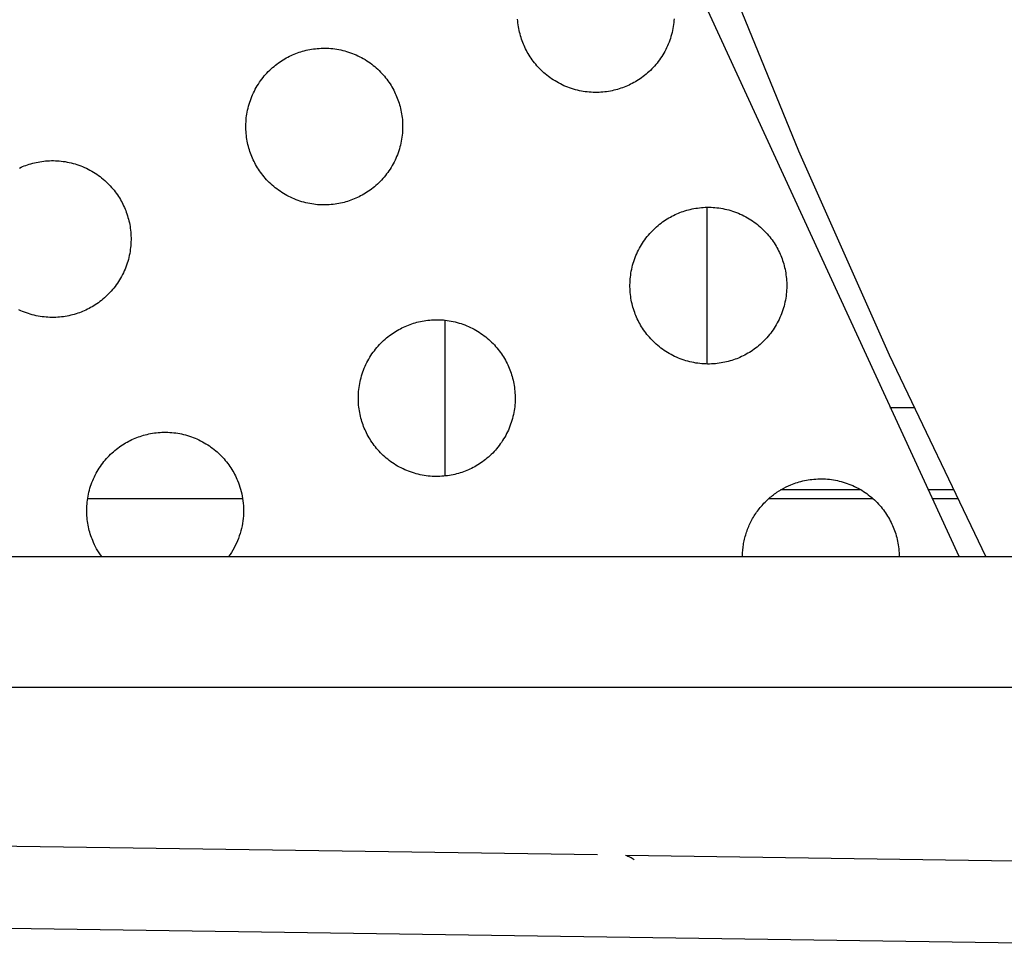
# Model space of a CAD drawing. Units: millimetres. Extents: x -10169 to 17350, y -5485 to 7572.
# Drawn here: x -4111 to -3872, y 2820 to 3045 of the extents above; entities that cross this region are included whole.
import ezdxf

# ---------------------------------------------------------------- set-up
doc = ezdxf.new("R2010")
doc.units = ezdxf.units.MM
doc.layers.add('Make2D$Visible$Curves', color=7, linetype='Continuous', true_color=0x000000)

msp = doc.modelspace()

# ---------------------------------------------------------------- linework, layer by layer
at = {"layer": 'Make2D$Visible$Curves', "lineweight": -3}
for points in [[(-3876.94, 2914.39), (-3900.31, 2963.2), (-3922.27, 3012.7), (-3942.78, 3062.83), (-3961.83, 3113.51), (-3979.39, 3164.69), (-3995.44, 3216.3), (-4009.97, 3268.28), (-4022.97, 3320.55), (-4034.43, 3373.04), (-4044.34, 3425.7), (-4052.72, 3478.46), (-4059.57, 3531.24), (-4064.89, 3583.99), (-4068.69, 3636.63), (-4071, 3689.11), (-4071.83, 3741.37)], [(-3883.41, 2914.39), (-3963.88, 3089.39), (-3973.58, 3113.08), (-3982.76, 3136.79), (-3991.41, 3160.64), (-3999.54, 3184.77), (-4007.15, 3209.27), (-4014.24, 3234.29), (-4020.81, 3259.94), (-4027.62, 3289.75), (-4033.84, 3320.38), (-4044.81, 3383.58)], [(-3964.24, 3028.37), (-3964.63, 3028.22), (-3965.03, 3028.07), (-3965.44, 3027.93), (-3965.85, 3027.79), (-3966.27, 3027.67), (-3966.69, 3027.55), (-3967.12, 3027.44), (-3967.56, 3027.34), (-3968, 3027.26), (-3968.44, 3027.18), (-3968.9, 3027.11), (-3969.35, 3027.05), (-3969.81, 3027), (-3970.28, 3026.97), (-3970.74, 3026.94), (-3971.21, 3026.93), (-3971.69, 3026.93), (-3972.16, 3026.94), (-3972.64, 3026.96), (-3973.12, 3027), (-3973.6, 3027.04), (-3974.07, 3027.1), (-3974.55, 3027.17), (-3975.03, 3027.26), (-3975.51, 3027.35), (-3975.99, 3027.46), (-3976.46, 3027.58), (-3976.93, 3027.72), (-3977.4, 3027.86), (-3977.87, 3028.02), (-3978.33, 3028.19), (-3978.78, 3028.37), (-3979.24, 3028.57), (-3979.68, 3028.77), (-3980.12, 3028.99), (-3980.56, 3029.22), (-3980.99, 3029.46), (-3981.41, 3029.71), (-3981.82, 3029.97), (-3982.23, 3030.24), (-3982.63, 3030.52), (-3983.02, 3030.8), (-3983.4, 3031.1), (-3983.77, 3031.41), (-3984.13, 3031.72), (-3984.48, 3032.04), (-3984.83, 3032.37), (-3985.16, 3032.71), (-3985.48, 3033.05), (-3985.8, 3033.4), (-3986.1, 3033.75), (-3986.39, 3034.11), (-3986.67, 3034.47), (-3986.94, 3034.84), (-3987.2, 3035.21), (-3987.45, 3035.59), (-3987.69, 3035.96), (-3987.92, 3036.34), (-3988.14, 3036.73), (-3988.35, 3037.11), (-3988.54, 3037.5), (-3988.73, 3037.88), (-3988.9, 3038.27), (-3989.07, 3038.66), (-3989.23, 3039.05), (-3989.38, 3039.45), (-3989.52, 3039.85), (-3989.65, 3040.27), (-3989.78, 3040.68), (-3989.89, 3041.11), (-3990, 3041.54), (-3990.1, 3041.97), (-3990.19, 3042.42), (-3990.27, 3042.86), (-3990.34, 3043.31), (-3990.39, 3043.77), (-3990.44, 3044.23), (-3990.48, 3044.69)], [(-3952.54, 3044.81), (-3952.58, 3044.33), (-3952.62, 3043.85), (-3952.68, 3043.37), (-3952.75, 3042.89), (-3952.84, 3042.41), (-3952.93, 3041.93), (-3953.04, 3041.46), (-3953.16, 3040.98), (-3953.3, 3040.51), (-3953.44, 3040.04), (-3953.6, 3039.58), (-3953.77, 3039.12), (-3953.96, 3038.66), (-3954.15, 3038.21), (-3954.35, 3037.76), (-3954.57, 3037.32), (-3954.8, 3036.88), (-3955.04, 3036.46), (-3955.29, 3036.04), (-3955.55, 3035.62), (-3955.82, 3035.22), (-3956.1, 3034.82), (-3956.39, 3034.43), (-3956.68, 3034.05), (-3956.99, 3033.68), (-3957.3, 3033.31), (-3957.62, 3032.96), (-3957.95, 3032.62), (-3958.29, 3032.28), (-3958.63, 3031.96), (-3958.98, 3031.65), (-3959.33, 3031.34), (-3959.69, 3031.05), (-3960.05, 3030.77), (-3960.42, 3030.5), (-3960.79, 3030.24), (-3961.17, 3029.99), (-3961.54, 3029.75), (-3961.92, 3029.52), (-3962.31, 3029.31), (-3962.69, 3029.1), (-3963.08, 3028.9), (-3963.46, 3028.72), (-3963.85, 3028.54), (-3964.24, 3028.37)], [(-4030.08, 3001.1), (-4030.47, 3000.94), (-4030.87, 3000.8), (-4031.28, 3000.65), (-4031.69, 3000.52), (-4032.11, 3000.39), (-4032.53, 3000.28), (-4032.96, 3000.17), (-4033.4, 3000.07), (-4033.84, 2999.98), (-4034.28, 2999.9), (-4034.74, 2999.84), (-4035.19, 2999.78), (-4035.65, 2999.73), (-4036.12, 2999.7), (-4036.58, 2999.67), (-4037.05, 2999.66), (-4037.53, 2999.66), (-4038, 2999.67), (-4038.48, 2999.69), (-4038.96, 2999.72), (-4039.44, 2999.77), (-4039.91, 2999.83), (-4040.39, 2999.9), (-4040.87, 2999.98), (-4041.35, 3000.08), (-4041.83, 3000.19), (-4042.3, 3000.31), (-4042.77, 3000.44), (-4043.24, 3000.59), (-4043.71, 3000.75), (-4044.17, 3000.92), (-4044.62, 3001.1), (-4045.08, 3001.3), (-4045.52, 3001.5), (-4045.96, 3001.72), (-4046.4, 3001.95), (-4046.83, 3002.19), (-4047.25, 3002.44), (-4047.66, 3002.7), (-4048.07, 3002.96), (-4048.47, 3003.24), (-4048.86, 3003.53), (-4049.24, 3003.83), (-4049.61, 3004.14), (-4049.97, 3004.45), (-4050.32, 3004.77), (-4050.67, 3005.1), (-4051, 3005.43), (-4051.32, 3005.78), (-4051.64, 3006.12), (-4051.94, 3006.48), (-4052.23, 3006.84), (-4052.51, 3007.2), (-4052.78, 3007.57), (-4053.04, 3007.94), (-4053.29, 3008.31), (-4053.53, 3008.69), (-4053.76, 3009.07), (-4053.98, 3009.45), (-4054.19, 3009.84), (-4054.38, 3010.22), (-4054.57, 3010.61), (-4054.74, 3011), (-4054.91, 3011.39), (-4055.07, 3011.78), (-4055.22, 3012.18), (-4055.36, 3012.58), (-4055.49, 3012.99), (-4055.62, 3013.41), (-4055.73, 3013.84), (-4055.84, 3014.27), (-4055.94, 3014.7), (-4056.03, 3015.14), (-4056.11, 3015.59), (-4056.18, 3016.04), (-4056.23, 3016.5), (-4056.28, 3016.96), (-4056.32, 3017.42), (-4056.34, 3017.89), (-4056.35, 3018.36), (-4056.36, 3018.83), (-4056.35, 3019.31), (-4056.32, 3019.79), (-4056.29, 3020.26), (-4056.24, 3020.74), (-4056.18, 3021.22), (-4056.11, 3021.7), (-4056.03, 3022.18), (-4055.93, 3022.66), (-4055.82, 3023.13), (-4055.7, 3023.61), (-4055.57, 3024.08), (-4055.42, 3024.55), (-4055.26, 3025.01), (-4055.09, 3025.47), (-4054.91, 3025.93), (-4054.72, 3026.38), (-4054.51, 3026.83), (-4054.29, 3027.27), (-4054.06, 3027.71), (-4053.83, 3028.13), (-4053.58, 3028.56), (-4053.32, 3028.97), (-4053.05, 3029.38), (-4052.77, 3029.77), (-4052.48, 3030.16), (-4052.18, 3030.54), (-4051.88, 3030.92), (-4051.56, 3031.28), (-4051.24, 3031.63), (-4050.91, 3031.97), (-4050.58, 3032.31), (-4050.24, 3032.63), (-4049.89, 3032.94), (-4049.53, 3033.25), (-4049.18, 3033.54), (-4048.81, 3033.82), (-4048.44, 3034.09), (-4048.07, 3034.35), (-4047.7, 3034.6), (-4047.32, 3034.84), (-4046.94, 3035.07), (-4046.56, 3035.29), (-4046.17, 3035.49), (-4045.79, 3035.69), (-4045.4, 3035.88), (-4045.01, 3036.05), (-4044.62, 3036.22)], [(-4044.62, 3036.22), (-4044.23, 3036.37), (-4043.84, 3036.52), (-4043.43, 3036.67), (-4043.02, 3036.8), (-4042.6, 3036.92), (-4042.18, 3037.04), (-4041.74, 3037.15), (-4041.31, 3037.25), (-4040.87, 3037.34), (-4040.42, 3037.41), (-4039.97, 3037.48), (-4039.51, 3037.54), (-4039.05, 3037.59), (-4038.59, 3037.62), (-4038.12, 3037.65), (-4037.65, 3037.66), (-4037.18, 3037.66), (-4036.7, 3037.65), (-4036.23, 3037.63), (-4035.75, 3037.6), (-4035.27, 3037.55), (-4034.79, 3037.49), (-4034.31, 3037.42), (-4033.83, 3037.33), (-4033.35, 3037.24), (-4032.88, 3037.13), (-4032.4, 3037.01), (-4031.93, 3036.87), (-4031.46, 3036.73), (-4031, 3036.57), (-4030.54, 3036.4), (-4030.08, 3036.22), (-4029.63, 3036.02), (-4029.18, 3035.82), (-4028.74, 3035.6), (-4028.31, 3035.37), (-4027.88, 3035.13), (-4027.46, 3034.88), (-4027.04, 3034.62), (-4026.64, 3034.35), (-4026.24, 3034.07), (-4025.85, 3033.79), (-4025.47, 3033.49), (-4025.1, 3033.18), (-4024.73, 3032.87), (-4024.38, 3032.55), (-4024.04, 3032.22), (-4023.7, 3031.88), (-4023.38, 3031.54), (-4023.07, 3031.19), (-4022.77, 3030.84), (-4022.47, 3030.48), (-4022.19, 3030.12), (-4021.92, 3029.75), (-4021.66, 3029.38), (-4021.41, 3029.01), (-4021.17, 3028.63), (-4020.94, 3028.25), (-4020.73, 3027.86), (-4020.52, 3027.48), (-4020.32, 3027.09), (-4020.14, 3026.71), (-4019.96, 3026.32), (-4019.8, 3025.93), (-4019.64, 3025.54), (-4019.49, 3025.14), (-4019.35, 3024.74), (-4019.21, 3024.32), (-4019.09, 3023.91), (-4018.97, 3023.48), (-4018.86, 3023.05), (-4018.76, 3022.62), (-4018.68, 3022.17), (-4018.6, 3021.73), (-4018.53, 3021.28), (-4018.47, 3020.82), (-4018.42, 3020.36), (-4018.39, 3019.9), (-4018.36, 3019.43), (-4018.35, 3018.96), (-4018.35, 3018.49), (-4018.36, 3018.01), (-4018.38, 3017.53), (-4018.42, 3017.06), (-4018.46, 3016.58), (-4018.52, 3016.1), (-4018.59, 3015.62), (-4018.68, 3015.14), (-4018.77, 3014.66), (-4018.88, 3014.18), (-4019, 3013.71), (-4019.14, 3013.24), (-4019.28, 3012.77), (-4019.44, 3012.31), (-4019.61, 3011.84), (-4019.8, 3011.39), (-4019.99, 3010.93), (-4020.19, 3010.49), (-4020.41, 3010.05), (-4020.64, 3009.61), (-4020.88, 3009.18), (-4021.13, 3008.76), (-4021.39, 3008.35), (-4021.66, 3007.94), (-4021.94, 3007.55), (-4022.23, 3007.16), (-4022.52, 3006.78), (-4022.83, 3006.4), (-4023.14, 3006.04), (-4023.46, 3005.69), (-4023.79, 3005.35), (-4024.13, 3005.01), (-4024.47, 3004.69), (-4024.82, 3004.38), (-4025.17, 3004.07), (-4025.53, 3003.78), (-4025.89, 3003.5), (-4026.26, 3003.23), (-4026.63, 3002.97), (-4027.01, 3002.72), (-4027.38, 3002.48), (-4027.76, 3002.25), (-4028.15, 3002.03), (-4028.53, 3001.83), (-4028.92, 3001.63), (-4029.3, 3001.44), (-4029.69, 3001.27), (-4030.08, 3001.1)], [(-4110.46, 3008.94), (-4110.07, 3009.1), (-4109.68, 3009.25), (-4109.27, 3009.39), (-4108.86, 3009.53), (-4108.44, 3009.65), (-4108.02, 3009.77), (-4107.58, 3009.88), (-4107.15, 3009.98), (-4106.71, 3010.06), (-4106.26, 3010.14), (-4105.81, 3010.21), (-4105.35, 3010.27), (-4104.89, 3010.32), (-4104.43, 3010.35), (-4103.96, 3010.38), (-4103.49, 3010.39), (-4103.02, 3010.39), (-4102.54, 3010.38), (-4102.07, 3010.36), (-4101.59, 3010.32), (-4101.11, 3010.28), (-4100.63, 3010.22), (-4100.15, 3010.15), (-4099.67, 3010.06), (-4099.19, 3009.97), (-4098.72, 3009.86), (-4098.24, 3009.74), (-4097.77, 3009.6), (-4097.3, 3009.46), (-4096.84, 3009.3), (-4096.38, 3009.13), (-4095.92, 3008.94), (-4095.47, 3008.75), (-4095.02, 3008.55), (-4094.58, 3008.33), (-4094.15, 3008.1), (-4093.72, 3007.86), (-4093.3, 3007.61), (-4092.88, 3007.35), (-4092.48, 3007.08), (-4092.08, 3006.8), (-4091.69, 3006.51), (-4091.31, 3006.22), (-4090.94, 3005.91), (-4090.57, 3005.6), (-4090.22, 3005.28), (-4089.88, 3004.95), (-4089.54, 3004.61), (-4089.22, 3004.27), (-4088.91, 3003.92), (-4088.61, 3003.57), (-4088.31, 3003.21), (-4088.03, 3002.85), (-4087.76, 3002.48), (-4087.5, 3002.11), (-4087.25, 3001.73), (-4087.01, 3001.36), (-4086.78, 3000.98), (-4086.57, 3000.59), (-4086.36, 3000.21), (-4086.16, 2999.82), (-4085.98, 2999.44), (-4085.8, 2999.05), (-4085.64, 2998.66), (-4085.48, 2998.27), (-4085.33, 2997.87), (-4085.19, 2997.46), (-4085.05, 2997.05), (-4084.93, 2996.63), (-4084.81, 2996.21), (-4084.7, 2995.78), (-4084.6, 2995.34), (-4084.52, 2994.9), (-4084.44, 2994.46), (-4084.37, 2994), (-4084.31, 2993.55), (-4084.26, 2993.09), (-4084.23, 2992.62), (-4084.2, 2992.16), (-4084.19, 2991.69), (-4084.19, 2991.21), (-4084.2, 2990.74), (-4084.22, 2990.26), (-4084.26, 2989.78), (-4084.3, 2989.3), (-4084.36, 2988.83), (-4084.43, 2988.35), (-4084.52, 2987.87), (-4084.61, 2987.39), (-4084.72, 2986.91), (-4084.84, 2986.44), (-4084.98, 2985.97), (-4085.12, 2985.5), (-4085.28, 2985.03), (-4085.45, 2984.57), (-4085.64, 2984.12), (-4085.83, 2983.66), (-4086.03, 2983.22), (-4086.25, 2982.78), (-4086.48, 2982.34), (-4086.72, 2981.91), (-4086.97, 2981.49), (-4087.23, 2981.08), (-4087.5, 2980.67), (-4087.78, 2980.27), (-4088.07, 2979.88), (-4088.36, 2979.5), (-4088.67, 2979.13), (-4088.98, 2978.77), (-4089.3, 2978.42), (-4089.63, 2978.07), (-4089.97, 2977.74), (-4090.31, 2977.42), (-4090.66, 2977.1), (-4091.01, 2976.8), (-4091.37, 2976.51), (-4091.73, 2976.23), (-4092.1, 2975.96), (-4092.47, 2975.7), (-4092.85, 2975.45), (-4093.22, 2975.21), (-4093.6, 2974.98), (-4093.99, 2974.76), (-4094.37, 2974.55), (-4094.76, 2974.36), (-4095.14, 2974.17), (-4095.53, 2974), (-4095.92, 2973.83)], [(-4111.24, 3008.6), (-4110.85, 3008.78), (-4110.46, 3008.94)], [(-3951.51, 2997.65), (-3951.12, 2997.81), (-3950.72, 2997.96), (-3950.32, 2998.1), (-3949.91, 2998.23), (-3949.49, 2998.36), (-3949.06, 2998.47), (-3948.63, 2998.58), (-3948.2, 2998.68), (-3947.76, 2998.77), (-3947.31, 2998.85), (-3946.86, 2998.91), (-3946.4, 2998.97), (-3945.94, 2999.02), (-3945.48, 2999.05), (-3945.01, 2999.08), (-3944.54, 2999.09), (-3944.07, 2999.09), (-3943.59, 2999.08), (-3943.11, 2999.06), (-3942.64, 2999.03), (-3942.16, 2998.98), (-3941.68, 2998.92), (-3941.2, 2998.85), (-3940.72, 2998.77), (-3940.24, 2998.67), (-3939.77, 2998.56), (-3939.29, 2998.44), (-3938.82, 2998.31), (-3938.35, 2998.16), (-3937.89, 2998), (-3937.43, 2997.83), (-3936.97, 2997.65), (-3936.52, 2997.45), (-3936.07, 2997.25), (-3935.63, 2997.03), (-3935.19, 2996.8), (-3934.77, 2996.56), (-3934.34, 2996.32), (-3933.93, 2996.06), (-3933.52, 2995.79), (-3933.13, 2995.51), (-3932.74, 2995.22), (-3932.36, 2994.92), (-3931.99, 2994.62), (-3931.62, 2994.3), (-3931.27, 2993.98), (-3930.93, 2993.65), (-3930.59, 2993.32), (-3930.27, 2992.97), (-3929.96, 2992.63), (-3929.65, 2992.27), (-3929.36, 2991.91), (-3929.08, 2991.55), (-3928.81, 2991.18), (-3928.55, 2990.81), (-3928.3, 2990.44), (-3928.06, 2990.06), (-3927.83, 2989.68), (-3927.61, 2989.3), (-3927.41, 2988.91), (-3927.21, 2988.53), (-3927.03, 2988.14), (-3926.85, 2987.75), (-3926.68, 2987.36), (-3926.53, 2986.97), (-3926.38, 2986.57), (-3926.23, 2986.17), (-3926.1, 2985.76), (-3925.98, 2985.34), (-3925.86, 2984.91), (-3925.75, 2984.48), (-3925.65, 2984.05), (-3925.56, 2983.61), (-3925.49, 2983.16), (-3925.42, 2982.71), (-3925.36, 2982.25), (-3925.31, 2981.79), (-3925.28, 2981.33), (-3925.25, 2980.86), (-3925.24, 2980.39), (-3925.24, 2979.92), (-3925.25, 2979.44), (-3925.27, 2978.97), (-3925.3, 2978.49), (-3925.35, 2978.01), (-3925.41, 2977.53), (-3925.48, 2977.05), (-3925.57, 2976.57), (-3925.66, 2976.09), (-3925.77, 2975.62), (-3925.89, 2975.14), (-3926.03, 2974.67), (-3926.17, 2974.2), (-3926.33, 2973.74), (-3926.5, 2973.28), (-3926.68, 2972.82), (-3926.88, 2972.37), (-3927.08, 2971.92), (-3927.3, 2971.48), (-3927.53, 2971.04), (-3927.77, 2970.62), (-3928.02, 2970.2), (-3928.28, 2969.78), (-3928.55, 2969.38), (-3928.83, 2968.98), (-3929.11, 2968.59), (-3929.41, 2968.21), (-3929.72, 2967.84), (-3930.03, 2967.47), (-3930.35, 2967.12), (-3930.68, 2966.78), (-3931.02, 2966.44), (-3931.36, 2966.12), (-3931.71, 2965.81), (-3932.06, 2965.5), (-3932.42, 2965.21), (-3932.78, 2964.93), (-3933.15, 2964.66), (-3933.52, 2964.4), (-3933.89, 2964.15), (-3934.27, 2963.91), (-3934.65, 2963.68), (-3935.04, 2963.47), (-3935.42, 2963.26), (-3935.81, 2963.06), (-3936.19, 2962.88), (-3936.58, 2962.7), (-3936.97, 2962.53)], [(-3944.57, 2999.09), (-3944.57, 2961.09)], [(-3936.97, 2962.53), (-3937.36, 2962.38), (-3937.76, 2962.23), (-3938.16, 2962.09), (-3938.58, 2961.95), (-3938.99, 2961.83), (-3939.42, 2961.71), (-3939.85, 2961.6), (-3940.28, 2961.5), (-3940.73, 2961.42), (-3941.17, 2961.34), (-3941.62, 2961.27), (-3942.08, 2961.21), (-3942.54, 2961.16), (-3943, 2961.13), (-3943.47, 2961.1), (-3943.94, 2961.09), (-3944.41, 2961.09), (-3944.89, 2961.1), (-3945.37, 2961.12), (-3945.84, 2961.16), (-3946.32, 2961.2), (-3946.8, 2961.26), (-3947.28, 2961.33), (-3947.76, 2961.42), (-3948.24, 2961.51), (-3948.72, 2961.62), (-3949.19, 2961.74), (-3949.66, 2961.88), (-3950.13, 2962.02), (-3950.6, 2962.18), (-3951.06, 2962.35), (-3951.51, 2962.53), (-3951.97, 2962.73), (-3952.41, 2962.93), (-3952.85, 2963.15), (-3953.29, 2963.38), (-3953.72, 2963.62), (-3954.14, 2963.87), (-3954.55, 2964.13), (-3954.96, 2964.4), (-3955.35, 2964.68), (-3955.74, 2964.96), (-3956.12, 2965.26), (-3956.5, 2965.57), (-3956.86, 2965.88), (-3957.21, 2966.2), (-3957.56, 2966.53), (-3957.89, 2966.87), (-3958.21, 2967.21), (-3958.52, 2967.56), (-3958.83, 2967.91), (-3959.12, 2968.27), (-3959.4, 2968.63), (-3959.67, 2969), (-3959.93, 2969.37), (-3960.18, 2969.75), (-3960.42, 2970.12), (-3960.65, 2970.5), (-3960.87, 2970.89), (-3961.07, 2971.27), (-3961.27, 2971.66), (-3961.46, 2972.04), (-3961.63, 2972.43), (-3961.8, 2972.82), (-3961.96, 2973.21), (-3962.1, 2973.61), (-3962.25, 2974.01), (-3962.38, 2974.43), (-3962.51, 2974.84), (-3962.62, 2975.27), (-3962.73, 2975.7), (-3962.83, 2976.13), (-3962.92, 2976.58), (-3963, 2977.02), (-3963.06, 2977.47), (-3963.12, 2977.93), (-3963.17, 2978.39), (-3963.2, 2978.85), (-3963.23, 2979.32), (-3963.24, 2979.79), (-3963.24, 2980.26), (-3963.23, 2980.74), (-3963.21, 2981.22), (-3963.18, 2981.7), (-3963.13, 2982.17), (-3963.07, 2982.65), (-3963, 2983.13), (-3962.92, 2983.61), (-3962.82, 2984.09), (-3962.71, 2984.57), (-3962.59, 2985.04), (-3962.46, 2985.51), (-3962.31, 2985.98), (-3962.15, 2986.45), (-3961.98, 2986.91), (-3961.8, 2987.36), (-3961.6, 2987.82), (-3961.4, 2988.26), (-3961.18, 2988.7), (-3960.95, 2989.14), (-3960.71, 2989.57), (-3960.46, 2989.99), (-3960.2, 2990.4), (-3959.94, 2990.81), (-3959.66, 2991.2), (-3959.37, 2991.59), (-3959.07, 2991.98), (-3958.76, 2992.35), (-3958.45, 2992.71), (-3958.13, 2993.06), (-3957.8, 2993.41), (-3957.47, 2993.74), (-3957.12, 2994.06), (-3956.78, 2994.37), (-3956.42, 2994.68), (-3956.06, 2994.97), (-3955.7, 2995.25), (-3955.33, 2995.52), (-3954.96, 2995.78), (-3954.59, 2996.03), (-3954.21, 2996.27), (-3953.83, 2996.5), (-3953.45, 2996.72), (-3953.06, 2996.92), (-3952.68, 2997.12), (-3952.29, 2997.31), (-3951.9, 2997.48), (-3951.51, 2997.65)], [(-4095.92, 2973.83), (-4096.31, 2973.67), (-4096.71, 2973.52), (-4097.12, 2973.38), (-4097.53, 2973.25), (-4097.95, 2973.12), (-4098.37, 2973.01), (-4098.8, 2972.9), (-4099.24, 2972.8), (-4099.68, 2972.71), (-4100.12, 2972.63), (-4100.58, 2972.56), (-4101.03, 2972.51), (-4101.49, 2972.46), (-4101.96, 2972.42), (-4102.42, 2972.4), (-4102.89, 2972.39), (-4103.37, 2972.38), (-4103.84, 2972.39), (-4104.32, 2972.42), (-4104.8, 2972.45), (-4105.28, 2972.5), (-4105.75, 2972.56), (-4106.23, 2972.63), (-4106.71, 2972.71), (-4107.19, 2972.81), (-4107.67, 2972.92), (-4108.14, 2973.04), (-4108.61, 2973.17), (-4109.08, 2973.32), (-4109.55, 2973.48), (-4110.01, 2973.65), (-4110.46, 2973.83), (-4110.92, 2974.02), (-4111.36, 2974.23)], [(-4017.35, 2970.38), (-4016.96, 2970.53), (-4016.56, 2970.68), (-4016.16, 2970.83), (-4015.75, 2970.96), (-4015.33, 2971.08), (-4014.9, 2971.2), (-4014.47, 2971.31), (-4014.04, 2971.41), (-4013.6, 2971.5), (-4013.15, 2971.57), (-4012.7, 2971.64), (-4012.24, 2971.7), (-4011.78, 2971.75), (-4011.32, 2971.78), (-4010.85, 2971.81), (-4010.38, 2971.82), (-4009.91, 2971.82), (-4009.43, 2971.81), (-4008.95, 2971.79), (-4008.48, 2971.76), (-4008, 2971.71), (-4007.52, 2971.65), (-4007.04, 2971.58), (-4006.56, 2971.49), (-4006.08, 2971.4), (-4005.61, 2971.29), (-4005.13, 2971.17), (-4004.66, 2971.03), (-4004.19, 2970.89), (-4003.73, 2970.73), (-4003.27, 2970.56), (-4002.81, 2970.38), (-4002.36, 2970.18), (-4001.91, 2969.98), (-4001.47, 2969.76), (-4001.03, 2969.53), (-4000.61, 2969.29), (-4000.18, 2969.04), (-3999.77, 2968.78), (-3999.36, 2968.51), (-3998.97, 2968.23), (-3998.58, 2967.95), (-3998.2, 2967.65), (-3997.83, 2967.34), (-3997.46, 2967.03), (-3997.11, 2966.71), (-3996.77, 2966.38), (-3996.43, 2966.04), (-3996.11, 2965.7), (-3995.8, 2965.35), (-3995.49, 2965), (-3995.2, 2964.64), (-3994.92, 2964.28), (-3994.65, 2963.91), (-3994.39, 2963.54), (-3994.14, 2963.17), (-3993.9, 2962.79), (-3993.67, 2962.41), (-3993.45, 2962.02), (-3993.25, 2961.64), (-3993.05, 2961.25), (-3992.87, 2960.87), (-3992.69, 2960.48), (-3992.52, 2960.09), (-3992.37, 2959.7), (-3992.22, 2959.3), (-3992.07, 2958.9), (-3991.94, 2958.48), (-3991.82, 2958.07), (-3991.7, 2957.64), (-3991.59, 2957.21), (-3991.49, 2956.78), (-3991.4, 2956.33), (-3991.33, 2955.89), (-3991.26, 2955.44), (-3991.2, 2954.98), (-3991.15, 2954.52), (-3991.12, 2954.06), (-3991.09, 2953.59), (-3991.08, 2953.12), (-3991.08, 2952.65), (-3991.09, 2952.17), (-3991.11, 2951.69), (-3991.14, 2951.22), (-3991.19, 2950.74), (-3991.25, 2950.26), (-3991.32, 2949.78), (-3991.41, 2949.3), (-3991.5, 2948.82), (-3991.61, 2948.34), (-3991.73, 2947.87), (-3991.87, 2947.4), (-3992.01, 2946.93), (-3992.17, 2946.47), (-3992.34, 2946), (-3992.52, 2945.55), (-3992.72, 2945.09), (-3992.92, 2944.65), (-3993.14, 2944.21), (-3993.37, 2943.77), (-3993.61, 2943.34), (-3993.86, 2942.92), (-3994.12, 2942.51), (-3994.39, 2942.1), (-3994.67, 2941.71), (-3994.95, 2941.32), (-3995.25, 2940.94), (-3995.56, 2940.56), (-3995.87, 2940.2), (-3996.19, 2939.85), (-3996.52, 2939.51), (-3996.86, 2939.17), (-3997.2, 2938.85), (-3997.55, 2938.54), (-3997.9, 2938.23), (-3998.26, 2937.94), (-3998.62, 2937.66), (-3998.99, 2937.39), (-3999.36, 2937.13), (-3999.73, 2936.88), (-4000.11, 2936.64), (-4000.49, 2936.41), (-4000.88, 2936.19), (-4001.26, 2935.99), (-4001.65, 2935.79), (-4002.03, 2935.6), (-4002.42, 2935.43), (-4002.81, 2935.26)], [(-4008.07, 2933.92), (-4008.07, 2971.72)], [(-4002.81, 2935.26), (-4003.2, 2935.1), (-4003.6, 2934.96), (-4004, 2934.81), (-4004.42, 2934.68), (-4004.83, 2934.55), (-4005.26, 2934.44), (-4005.69, 2934.33), (-4006.12, 2934.23), (-4006.57, 2934.14), (-4007.01, 2934.06), (-4007.46, 2934), (-4007.92, 2933.94), (-4008.38, 2933.89), (-4008.84, 2933.86), (-4009.31, 2933.83), (-4009.78, 2933.82), (-4010.25, 2933.82), (-4010.73, 2933.83), (-4011.21, 2933.85), (-4011.68, 2933.88), (-4012.16, 2933.93), (-4012.64, 2933.99), (-4013.12, 2934.06), (-4013.6, 2934.14), (-4014.08, 2934.24), (-4014.56, 2934.35), (-4015.03, 2934.47), (-4015.5, 2934.6), (-4015.97, 2934.75), (-4016.44, 2934.91), (-4016.9, 2935.08), (-4017.35, 2935.26), (-4017.81, 2935.46), (-4018.25, 2935.66), (-4018.69, 2935.88), (-4019.13, 2936.11), (-4019.56, 2936.35), (-4019.98, 2936.6), (-4020.39, 2936.86), (-4020.8, 2937.12), (-4021.19, 2937.4), (-4021.58, 2937.69), (-4021.96, 2937.99), (-4022.34, 2938.3), (-4022.7, 2938.61), (-4023.05, 2938.93), (-4023.4, 2939.26), (-4023.73, 2939.59), (-4024.05, 2939.94), (-4024.36, 2940.28), (-4024.67, 2940.64), (-4024.96, 2941), (-4025.24, 2941.36), (-4025.51, 2941.73), (-4025.77, 2942.1), (-4026.02, 2942.47), (-4026.26, 2942.85), (-4026.49, 2943.23), (-4026.71, 2943.61), (-4026.91, 2944), (-4027.11, 2944.38), (-4027.3, 2944.77), (-4027.47, 2945.16), (-4027.64, 2945.55), (-4027.8, 2945.94), (-4027.94, 2946.34), (-4028.09, 2946.74), (-4028.22, 2947.15), (-4028.35, 2947.57), (-4028.46, 2948), (-4028.57, 2948.43), (-4028.67, 2948.86), (-4028.76, 2949.3), (-4028.84, 2949.75), (-4028.9, 2950.2), (-4028.96, 2950.66), (-4029.01, 2951.12), (-4029.04, 2951.58), (-4029.07, 2952.05), (-4029.08, 2952.52), (-4029.08, 2952.99), (-4029.07, 2953.47), (-4029.05, 2953.95), (-4029.02, 2954.42), (-4028.97, 2954.9), (-4028.91, 2955.38), (-4028.84, 2955.86), (-4028.76, 2956.34), (-4028.66, 2956.82), (-4028.55, 2957.29), (-4028.43, 2957.77), (-4028.3, 2958.24), (-4028.15, 2958.71), (-4027.99, 2959.17), (-4027.82, 2959.63), (-4027.64, 2960.09), (-4027.44, 2960.54), (-4027.24, 2960.99), (-4027.02, 2961.43), (-4026.79, 2961.87), (-4026.55, 2962.29), (-4026.3, 2962.72), (-4026.04, 2963.13), (-4025.78, 2963.54), (-4025.5, 2963.93), (-4025.21, 2964.32), (-4024.91, 2964.7), (-4024.6, 2965.08), (-4024.29, 2965.44), (-4023.97, 2965.79), (-4023.64, 2966.13), (-4023.31, 2966.47), (-4022.96, 2966.79), (-4022.62, 2967.1), (-4022.26, 2967.41), (-4021.9, 2967.7), (-4021.54, 2967.98), (-4021.17, 2968.25), (-4020.8, 2968.51), (-4020.43, 2968.76), (-4020.05, 2969), (-4019.67, 2969.23), (-4019.29, 2969.45), (-4018.9, 2969.65), (-4018.52, 2969.85), (-4018.13, 2970.04), (-4017.74, 2970.21), (-4017.35, 2970.38)], [(-3900.26, 2950.55), (-3894.42, 2950.55)], [(-4091.3, 2914.39), (-4091.63, 2914.86), (-4091.95, 2915.34), (-4092.25, 2915.82), (-4092.53, 2916.31), (-4092.79, 2916.8), (-4093.04, 2917.29), (-4093.27, 2917.78), (-4093.48, 2918.28), (-4093.64, 2918.67), (-4093.78, 2919.07), (-4093.93, 2919.47), (-4094.06, 2919.88), (-4094.19, 2920.3), (-4094.3, 2920.72), (-4094.41, 2921.16), (-4094.51, 2921.59), (-4094.6, 2922.03), (-4094.68, 2922.48), (-4094.74, 2922.93), (-4094.8, 2923.39), (-4094.85, 2923.85), (-4094.88, 2924.31), (-4094.91, 2924.78), (-4094.92, 2925.25), (-4094.92, 2925.72), (-4094.91, 2926.2), (-4094.89, 2926.67), (-4094.86, 2927.15), (-4094.81, 2927.63), (-4094.75, 2928.11), (-4094.68, 2928.59), (-4094.6, 2929.07), (-4094.5, 2929.55), (-4094.39, 2930.02), (-4094.27, 2930.5), (-4094.14, 2930.97), (-4093.99, 2931.44), (-4093.83, 2931.9), (-4093.66, 2932.36), (-4093.48, 2932.82), (-4093.28, 2933.27), (-4093.08, 2933.72), (-4092.86, 2934.16), (-4092.63, 2934.59), (-4092.39, 2935.02), (-4092.14, 2935.44), (-4091.88, 2935.86), (-4091.62, 2936.26), (-4091.34, 2936.66), (-4091.05, 2937.05), (-4090.75, 2937.43), (-4090.44, 2937.8), (-4090.13, 2938.17), (-4089.81, 2938.52), (-4089.48, 2938.86), (-4089.15, 2939.2), (-4088.8, 2939.52), (-4088.46, 2939.83), (-4088.1, 2940.13), (-4087.74, 2940.43), (-4087.38, 2940.71), (-4087.01, 2940.98), (-4086.64, 2941.24), (-4086.27, 2941.49), (-4085.89, 2941.73), (-4085.51, 2941.96), (-4085.13, 2942.17), (-4084.74, 2942.38), (-4084.36, 2942.58), (-4083.97, 2942.76), (-4083.58, 2942.94), (-4083.19, 2943.1)], [(-4083.19, 2943.1), (-4082.8, 2943.26), (-4082.4, 2943.41), (-4082, 2943.55), (-4081.59, 2943.69), (-4081.17, 2943.81), (-4080.74, 2943.93), (-4080.31, 2944.04), (-4079.88, 2944.14), (-4079.44, 2944.22), (-4078.99, 2944.3), (-4078.54, 2944.37), (-4078.08, 2944.43), (-4077.62, 2944.48), (-4077.16, 2944.51), (-4076.69, 2944.54), (-4076.22, 2944.55), (-4075.75, 2944.55), (-4075.27, 2944.54), (-4074.79, 2944.52), (-4074.32, 2944.48), (-4073.84, 2944.44), (-4073.36, 2944.38), (-4072.88, 2944.31), (-4072.4, 2944.22), (-4071.92, 2944.13), (-4071.45, 2944.02), (-4070.97, 2943.9), (-4070.5, 2943.76), (-4070.03, 2943.62), (-4069.57, 2943.46), (-4069.11, 2943.29), (-4068.65, 2943.1), (-4068.2, 2942.91), (-4067.75, 2942.71), (-4067.31, 2942.49), (-4066.87, 2942.26), (-4066.45, 2942.02), (-4066.02, 2941.77), (-4065.61, 2941.51), (-4065.2, 2941.24), (-4064.81, 2940.96), (-4064.42, 2940.67), (-4064.04, 2940.38), (-4063.67, 2940.07), (-4063.3, 2939.76), (-4062.95, 2939.44), (-4062.61, 2939.11), (-4062.27, 2938.77), (-4061.95, 2938.43), (-4061.64, 2938.08), (-4061.33, 2937.73), (-4061.04, 2937.37), (-4060.76, 2937.01), (-4060.49, 2936.64), (-4060.23, 2936.27), (-4059.98, 2935.89), (-4059.74, 2935.52), (-4059.51, 2935.14), (-4059.29, 2934.75), (-4059.09, 2934.37), (-4058.89, 2933.98), (-4058.71, 2933.6), (-4058.53, 2933.21), (-4058.36, 2932.82), (-4058.16, 2932.32), (-4057.97, 2931.8), (-4057.8, 2931.27), (-4057.64, 2930.74), (-4057.49, 2930.19), (-4057.36, 2929.63), (-4057.25, 2929.06), (-4057.15, 2928.49), (-4057.06, 2927.91), (-4057, 2927.32), (-4056.95, 2926.72), (-4056.93, 2926.12), (-4056.92, 2925.51), (-4056.93, 2924.9), (-4056.96, 2924.29), (-4057.01, 2923.67), (-4057.08, 2923.06), (-4057.17, 2922.44), (-4057.28, 2921.83), (-4057.42, 2921.21), (-4057.57, 2920.61), (-4057.74, 2920), (-4057.94, 2919.4), (-4058.15, 2918.8), (-4058.39, 2918.22), (-4058.64, 2917.64), (-4058.91, 2917.07), (-4059.2, 2916.51), (-4059.51, 2915.96), (-4059.84, 2915.42), (-4060.18, 2914.9), (-4060.54, 2914.39)], [(-3935.97, 2914.39), (-3935.97, 2914.73), (-3935.95, 2915.08), (-3935.94, 2915.44), (-3935.91, 2915.79), (-3935.88, 2916.14), (-3935.84, 2916.49), (-3935.79, 2916.85), (-3935.74, 2917.2), (-3935.68, 2917.55), (-3935.62, 2917.9), (-3935.55, 2918.25), (-3935.47, 2918.6), (-3935.38, 2918.95), (-3935.29, 2919.3), (-3935.19, 2919.65), (-3935.08, 2919.99), (-3934.97, 2920.34), (-3934.85, 2920.68), (-3934.73, 2921.02), (-3934.6, 2921.36), (-3934.46, 2921.69), (-3934.31, 2922.02), (-3934.16, 2922.35), (-3934, 2922.68), (-3933.84, 2923), (-3933.67, 2923.32), (-3933.5, 2923.63), (-3933.32, 2923.94), (-3933.13, 2924.25), (-3932.94, 2924.56), (-3932.74, 2924.86), (-3932.54, 2925.15), (-3932.33, 2925.44), (-3932.12, 2925.73), (-3931.9, 2926.01), (-3931.68, 2926.29), (-3931.45, 2926.56), (-3931.22, 2926.82), (-3930.98, 2927.09), (-3930.75, 2927.34), (-3930.5, 2927.59), (-3930.26, 2927.84), (-3930.01, 2928.08), (-3929.75, 2928.31), (-3929.5, 2928.54), (-3929.24, 2928.77), (-3928.97, 2928.98), (-3928.71, 2929.2), (-3928.44, 2929.4), (-3928.17, 2929.6), (-3927.9, 2929.8), (-3927.63, 2929.99), (-3927.07, 2930.35), (-3926.51, 2930.68), (-3925.95, 2931), (-3925.38, 2931.29), (-3924.81, 2931.56), (-3924.24, 2931.81)], [(-3924.24, 2931.81), (-3923.85, 2931.97), (-3923.45, 2932.12), (-3923.05, 2932.26), (-3922.63, 2932.39), (-3922.22, 2932.52), (-3921.79, 2932.63), (-3921.36, 2932.74), (-3920.93, 2932.84), (-3920.48, 2932.93), (-3920.04, 2933.01), (-3919.59, 2933.07), (-3919.13, 2933.13), (-3918.67, 2933.18), (-3918.21, 2933.21), (-3917.74, 2933.24), (-3917.27, 2933.25), (-3916.8, 2933.25), (-3916.32, 2933.24), (-3915.84, 2933.22), (-3915.37, 2933.19), (-3914.89, 2933.14), (-3914.41, 2933.08), (-3913.93, 2933.01), (-3913.45, 2932.93), (-3912.97, 2932.83), (-3912.49, 2932.72), (-3912.02, 2932.6), (-3911.55, 2932.47), (-3911.08, 2932.32), (-3910.61, 2932.16), (-3910.15, 2931.99), (-3909.7, 2931.81), (-3909.24, 2931.61), (-3908.8, 2931.41), (-3908.36, 2931.19), (-3907.92, 2930.96), (-3907.49, 2930.72), (-3907.07, 2930.48), (-3906.66, 2930.22), (-3906.25, 2929.95), (-3905.86, 2929.67), (-3905.47, 2929.38), (-3905.09, 2929.08), (-3904.71, 2928.78), (-3904.35, 2928.46), (-3904, 2928.14), (-3903.65, 2927.81), (-3903.32, 2927.48), (-3903, 2927.13), (-3902.69, 2926.79), (-3902.38, 2926.43), (-3902.09, 2926.07), (-3901.81, 2925.71), (-3901.54, 2925.34), (-3901.28, 2924.97), (-3901.03, 2924.6), (-3900.79, 2924.22), (-3900.56, 2923.84), (-3900.34, 2923.46), (-3900.14, 2923.07), (-3899.94, 2922.69), (-3899.75, 2922.3), (-3899.58, 2921.91), (-3899.41, 2921.52), (-3899.25, 2921.12), (-3899.1, 2920.72), (-3898.95, 2920.3), (-3898.82, 2919.88), (-3898.69, 2919.45), (-3898.57, 2919.02), (-3898.46, 2918.58), (-3898.37, 2918.13), (-3898.28, 2917.68), (-3898.2, 2917.22), (-3898.13, 2916.76), (-3898.07, 2916.29), (-3898.03, 2915.82), (-3898, 2915.35), (-3897.98, 2914.87), (-3897.97, 2914.39)], [(-3907.2, 2930.55), (-3926.74, 2930.55)], [(-3884.87, 2930.55), (-3890.9, 2930.55)], [(-4094.7, 2928.49), (-4057.15, 2928.49)], [(-3929.56, 2928.49), (-3904.38, 2928.49)], [(-3889.94, 2928.49), (-3883.87, 2928.49)], [(-6042.08, 2914.39), (-3032.45, 2914.39)], [(-3047.1, 2882.64), (-5293.09, 2882.64)], [(-4263.94, 2846.38), (-3971.14, 2842.14)], [(-3964.29, 2842.04), (-3853.48, 2840.43)], [(-3964.29, 2842.04), (-3964.01, 2841.93), (-3963.74, 2841.81), (-3963.48, 2841.69), (-3963.22, 2841.56), (-3962.97, 2841.42), (-3962.72, 2841.28), (-3962.48, 2841.13), (-3962.25, 2840.98)], [(-3851.67, 2820.4), (-4515.89, 2830.03)]]:
    msp.add_lwpolyline(points, dxfattribs=at)

doc.saveas('drawing.dxf')
